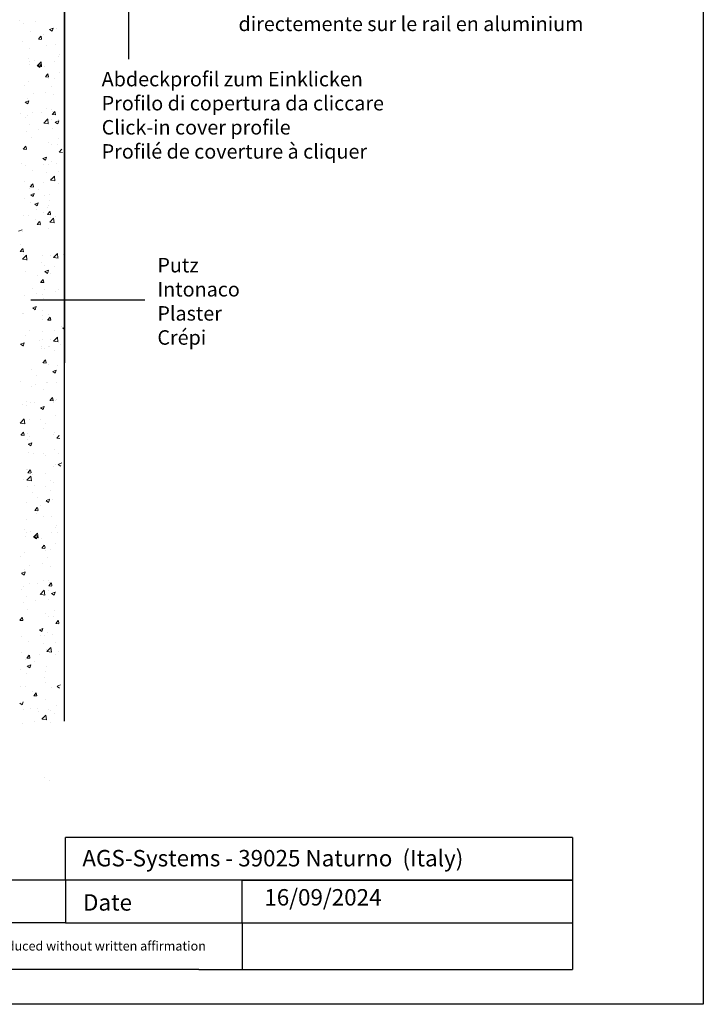
# Model space of a CAD drawing. Units: millimetres. Extents: x 3527 to 3737, y 1229 to 1524.
# Drawn here: x 3633 to 3737, y 1229 to 1378 of the extents above; entities that cross this region are included whole.
import ezdxf

# ---------------------------------------------------------------- set-up
doc = ezdxf.new("R2010")
doc.units = ezdxf.units.MM
doc.layers.add('Putz', color=252, linetype='Continuous', lineweight=20)
doc.layers.add('Putz Sch', color=252, linetype='Continuous', lineweight=20)

msp = doc.modelspace()

# ---------------------------------------------------------------- linework, layer by layer
for p, q in [((3736.808, 1523.545), (3736.808, 1228.545)), ((3639.682, 1313.087), (3639.682, 1467.613)), ((3639.682, 1467.613), (3639.682, 1326.127)), ((3639.682, 1467.613), (3639.682, 1326.127)), ((3639.682, 1271.61), (3639.682, 1454.97)), ((3649.46, 1434.454), (3649.46, 1372.334)), ((3651.911, 1335.663), (3634.585, 1335.663)), ((3651.911, 1335.663), (3641.172, 1335.663)), ((3639.834, 1247.427), (3639.834, 1253.927)), ((3716.926, 1253.927), (3639.834, 1253.927)), ((3716.926, 1253.927), (3716.926, 1233.849)), ((3716.926, 1247.427), (3546.308, 1247.427)), ((3639.834, 1247.427), (3639.834, 1240.927)), ((3666.691, 1240.927), (3666.691, 1247.427)), ((3666.691, 1247.427), (3716.926, 1247.427)), ((3639.834, 1240.927), (3546.308, 1240.927)), ((3639.834, 1240.927), (3716.926, 1240.927)), ((3666.691, 1240.927), (3666.691, 1233.849)), ((3736.808, 1228.545), (3526.808, 1228.545))]:
    msp.add_line(p, q)
at = {"linetype": 'ByBlock'}
for q in [(3546.308, 1233.849), (3716.926, 1233.849)]:
    msp.add_line((3660.109, 1233.849), q, dxfattribs=at)
at = {"layer": 'Putz'}
for p, q in [((3632.905, 1378.192), (3632.905, 1378.192)), ((3635.306, 1378.023), (3635.306, 1378.023)), ((3633.399, 1377.772), (3633.399, 1377.772)), ((3634.505, 1376.502), (3634.505, 1376.502)), ((3637.438, 1376.84), (3637.971, 1377.045)), ((3637.447, 1376.834), (3637.826, 1376.578)), ((3637.828, 1376.576), (3637.983, 1377.037)), ((3638.417, 1377.038), (3638.417, 1377.038)), ((3633.302, 1375.017), (3633.302, 1375.017)), ((3635.739, 1375.354), (3636.106, 1375.792)), ((3635.752, 1375.352), (3636.208, 1375.312)), ((3636.226, 1375.332), (3636.138, 1375.809)), ((3636.188, 1375.397), (3636.188, 1375.397)), ((3636.59, 1376.059), (3636.59, 1376.059)), ((3634.412, 1373.965), (3634.412, 1373.965)), ((3637.034, 1374.409), (3637.034, 1374.409)), ((3638.325, 1374.502), (3638.325, 1374.502)), ((3634.183, 1372.392), (3634.183, 1372.392)), ((3634.416, 1371.973), (3634.416, 1371.973)), ((3635.106, 1372.165), (3635.106, 1372.165)), ((3638.232, 1371.965), (3638.232, 1371.965)), ((3638.86, 1372.735), (3638.86, 1372.735)), ((3638.995, 1373.025), (3638.995, 1373.025)), ((3634.32, 1371.428), (3634.32, 1371.428)), ((3635.548, 1371.275), (3636.141, 1371.894)), ((3635.55, 1371.276), (3636.228, 1371.171)), ((3635.584, 1371.315), (3636.117, 1371.519)), ((3635.593, 1371.308), (3635.972, 1371.052)), ((3635.974, 1371.051), (3636.129, 1371.511)), ((3636.225, 1371.166), (3636.141, 1371.89)), ((3636.712, 1371.142), (3636.712, 1371.142)), ((3636.796, 1369.623), (3637.163, 1370.06)), ((3636.81, 1369.62), (3637.265, 1369.58)), ((3636.991, 1370.02), (3636.991, 1370.02)), ((3637.283, 1369.6), (3637.195, 1370.078)), ((3637.326, 1369.306), (3637.326, 1369.306)), ((3638.139, 1369.428), (3638.139, 1369.428)), ((3638.898, 1370.271), (3638.898, 1370.271)), ((3633.59, 1368.292), (3633.59, 1368.292)), ((3634.227, 1368.892), (3634.227, 1368.892)), ((3637.657, 1368.12), (3637.657, 1368.12)), ((3633.729, 1365.789), (3634.263, 1365.994)), ((3634.12, 1365.525), (3634.275, 1365.985)), ((3634.134, 1366.355), (3634.134, 1366.355)), ((3634.986, 1367.014), (3634.986, 1367.014)), ((3636.894, 1367.266), (3636.894, 1367.266)), ((3638.047, 1366.892), (3638.047, 1366.892)), ((3633.739, 1365.782), (3634.118, 1365.527)), ((3637.011, 1364.759), (3637.011, 1364.759)), ((3637.775, 1364.64), (3637.775, 1364.64)), ((3632.982, 1364.009), (3632.982, 1364.009)), ((3633.713, 1363.375), (3633.713, 1363.375)), ((3634.042, 1363.818), (3634.042, 1363.818)), ((3634.889, 1364.26), (3634.889, 1364.26)), ((3636.174, 1364.226), (3636.174, 1364.226)), ((3636.558, 1362.591), (3637.152, 1363.21)), ((3637.236, 1362.482), (3637.151, 1363.206)), ((3637.78, 1363.203), (3637.78, 1363.203)), ((3637.853, 1363.891), (3638.221, 1364.329)), ((3637.867, 1363.888), (3638.322, 1363.848)), ((3637.954, 1364.355), (3637.954, 1364.355)), ((3638.34, 1363.868), (3638.252, 1364.346)), ((3638.278, 1362.721), (3638.811, 1362.926)), ((3638.669, 1362.457), (3638.823, 1362.918)), ((3638.837, 1363.086), (3638.837, 1363.086)), ((3634.393, 1362.323), (3634.393, 1362.323)), ((3635.771, 1361.635), (3635.771, 1361.635)), ((3636.56, 1362.592), (3637.238, 1362.487)), ((3637.861, 1361.818), (3637.861, 1361.818)), ((3638.287, 1362.714), (3638.667, 1362.459)), ((3633.949, 1361.282), (3633.949, 1361.282)), ((3634.658, 1360.353), (3634.658, 1360.353)), ((3638.725, 1360.181), (3638.725, 1360.181)), ((3633.445, 1358.637), (3633.812, 1359.075)), ((3633.459, 1358.635), (3633.914, 1358.595)), ((3633.766, 1358.629), (3633.766, 1358.629)), ((3633.932, 1358.615), (3633.844, 1359.093)), ((3633.856, 1358.745), (3633.856, 1358.745)), ((3637.304, 1359.657), (3637.304, 1359.657)), ((3637.769, 1359.282), (3637.769, 1359.282)), ((3638.578, 1359.263), (3638.578, 1359.263)), ((3638.911, 1358.159), (3639.278, 1358.597)), ((3636.424, 1357.195), (3636.957, 1357.4)), ((3636.433, 1357.189), (3636.812, 1356.933)), ((3636.815, 1356.931), (3636.969, 1357.392)), ((3638.924, 1358.157), (3639.38, 1358.117)), ((3633.174, 1356.459), (3633.174, 1356.459)), ((3633.764, 1356.208), (3633.764, 1356.208)), ((3634.78, 1355.436), (3634.78, 1355.436)), ((3636.574, 1356.257), (3636.574, 1356.257)), ((3637.241, 1356.287), (3637.241, 1356.287)), ((3637.676, 1356.745), (3637.676, 1356.745)), ((3638.481, 1356.509), (3638.481, 1356.509)), ((3636.989, 1355.11), (3636.989, 1355.11)), ((3637.568, 1353.907), (3638.162, 1354.526)), ((3637.583, 1354.208), (3637.583, 1354.208)), ((3638.246, 1353.798), (3638.162, 1354.522)), ((3638.848, 1355.264), (3638.848, 1355.264)), ((3633.671, 1353.672), (3633.671, 1353.672)), ((3634.371, 1352.674), (3634.371, 1352.674)), ((3634.502, 1352.906), (3634.87, 1353.343)), ((3634.516, 1352.903), (3634.971, 1352.863)), ((3634.569, 1353.252), (3634.569, 1353.252)), ((3634.989, 1352.883), (3634.901, 1353.361)), ((3636.477, 1353.503), (3636.477, 1353.503)), ((3637.57, 1353.908), (3638.248, 1353.803)), ((3638.815, 1353.437), (3638.815, 1353.437)), ((3633.578, 1351.135), (3633.578, 1351.135)), ((3634.57, 1351.67), (3635.103, 1351.874)), ((3634.579, 1351.663), (3634.958, 1351.408)), ((3634.96, 1351.406), (3635.115, 1351.866)), ((3635.725, 1352.414), (3635.725, 1352.414)), ((3636.635, 1351.6), (3636.635, 1351.6)), ((3637.491, 1351.672), (3637.491, 1351.672)), ((3634.472, 1350.498), (3634.472, 1350.498)), ((3635.182, 1350.248), (3635.715, 1350.452)), ((3635.191, 1350.241), (3635.57, 1349.986)), ((3635.408, 1349.518), (3635.408, 1349.518)), ((3635.573, 1349.984), (3635.727, 1350.444)), ((3637.188, 1349.728), (3637.188, 1349.728)), ((3637.281, 1350.008), (3637.281, 1350.008)), ((3637.358, 1350.878), (3637.358, 1350.878)), ((3633.486, 1348.599), (3633.486, 1348.599)), ((3634.242, 1348.52), (3634.242, 1348.52)), ((3636.543, 1349.063), (3636.543, 1349.063)), ((3637.109, 1348.688), (3637.476, 1349.126)), ((3637.122, 1348.685), (3637.578, 1348.645)), ((3637.398, 1349.135), (3637.398, 1349.135)), ((3637.461, 1347.52), (3638.054, 1348.139)), ((3637.596, 1348.665), (3637.507, 1349.143)), ((3637.575, 1348.277), (3637.575, 1348.277)), ((3638.138, 1347.411), (3638.054, 1348.134)), ((3638.309, 1348.348), (3638.309, 1348.348)), ((3635.354, 1347.872), (3635.354, 1347.872)), ((3635.56, 1347.174), (3635.927, 1347.612)), ((3635.573, 1347.171), (3636.029, 1347.132)), ((3635.848, 1347.497), (3635.848, 1347.497)), ((3636.046, 1347.152), (3635.958, 1347.629)), ((3637.305, 1346.598), (3637.305, 1346.598)), ((3637.463, 1347.521), (3638.141, 1347.416)), ((3632.716, 1346.144), (3633.249, 1346.349)), ((3633.393, 1346.062), (3633.393, 1346.062)), ((3632.966, 1343.035), (3633.333, 1343.472)), ((3633.046, 1344.075), (3633.046, 1344.075)), ((3633.453, 1343.012), (3633.365, 1343.49)), ((3632.979, 1343.032), (3633.435, 1342.992)), ((3633.318, 1341.867), (3633.911, 1342.486)), ((3633.432, 1342.624), (3633.432, 1342.624)), ((3633.996, 1341.758), (3633.911, 1342.481)), ((3636.428, 1342.38), (3636.428, 1342.38)), ((3637.623, 1342.419), (3637.623, 1342.419)), ((3638.04, 1342.142), (3638.633, 1342.76)), ((3638.042, 1342.143), (3638.72, 1342.038)), ((3638.717, 1342.032), (3638.633, 1342.756)), ((3639.53, 1342.67), (3639.53, 1342.67)), ((3633.32, 1341.868), (3633.998, 1341.763)), ((3636.255, 1341.394), (3636.255, 1341.394)), ((3636.674, 1340.98), (3636.674, 1340.98)), ((3638.254, 1340.707), (3638.254, 1340.707)), ((3633.81, 1339.944), (3633.81, 1339.944)), ((3635.618, 1339.414), (3635.618, 1339.414)), ((3636.725, 1339.995), (3637.259, 1340.199)), ((3636.735, 1339.988), (3637.114, 1339.733)), ((3637.116, 1339.731), (3637.271, 1340.191)), ((3637.526, 1339.665), (3637.526, 1339.665)), ((3634.771, 1337.5), (3634.771, 1337.5)), ((3636.078, 1338.361), (3636.445, 1338.799)), ((3636.092, 1338.358), (3636.547, 1338.318)), ((3636.565, 1338.338), (3636.477, 1338.816)), ((3636.581, 1338.444), (3636.581, 1338.444)), ((3633.613, 1336.408), (3633.613, 1336.408)), ((3635.521, 1336.659), (3635.521, 1336.659)), ((3636.377, 1336.476), (3636.377, 1336.476)), ((3636.72, 1337.277), (3636.72, 1337.277)), ((3638.407, 1337.039), (3638.407, 1337.039)), ((3638.838, 1337.328), (3638.838, 1337.328)), ((3634.871, 1334.469), (3635.405, 1334.674)), ((3634.881, 1334.463), (3635.26, 1334.207)), ((3635.262, 1334.205), (3635.417, 1334.666)), ((3636.489, 1335.907), (3636.489, 1335.907)), ((3633.255, 1333.626), (3633.255, 1333.626)), ((3633.516, 1333.654), (3633.516, 1333.654)), ((3636.396, 1333.37), (3636.396, 1333.37)), ((3636.402, 1334.034), (3636.402, 1334.034)), ((3637.135, 1332.629), (3637.503, 1333.067)), ((3637.322, 1333.455), (3637.322, 1333.455)), ((3637.622, 1332.607), (3637.534, 1333.084)), ((3636.405, 1332.731), (3636.405, 1332.731)), ((3637.149, 1332.627), (3637.604, 1332.587)), ((3639.21, 1331.662), (3639.21, 1331.662)), ((3639.42, 1331.401), (3639.682, 1331.502)), ((3633.787, 1330.295), (3633.787, 1330.295)), ((3634.398, 1331.028), (3634.398, 1331.028)), ((3636.303, 1330.834), (3636.303, 1330.834)), ((3638.04, 1329.418), (3638.633, 1330.037)), ((3638.231, 1331.057), (3638.231, 1331.057)), ((3638.717, 1329.309), (3638.633, 1330.033)), ((3639.429, 1331.395), (3639.682, 1331.224)), ((3633.017, 1328.943), (3633.551, 1329.148)), ((3633.027, 1328.937), (3633.406, 1328.681)), ((3633.378, 1328.709), (3633.378, 1328.709)), ((3633.408, 1328.679), (3633.562, 1329.14)), ((3635.839, 1329.561), (3635.839, 1329.561)), ((3636.255, 1328.67), (3636.255, 1328.67)), ((3636.428, 1329.656), (3636.428, 1329.656)), ((3637.206, 1328.657), (3637.206, 1328.657)), ((3637.445, 1328.537), (3637.445, 1328.537)), ((3637.623, 1329.696), (3637.623, 1329.696)), ((3638.042, 1329.42), (3638.72, 1329.314)), ((3639.113, 1328.908), (3639.113, 1328.908)), ((3636.211, 1328.297), (3636.211, 1328.297)), ((3636.674, 1328.257), (3636.674, 1328.257)), ((3638.254, 1327.983), (3638.254, 1327.983)), ((3636.436, 1326.118), (3636.804, 1326.556)), ((3636.45, 1326.115), (3636.905, 1326.075)), ((3636.924, 1326.095), (3636.835, 1326.573)), ((3636.855, 1326.568), (3636.855, 1326.568)), ((3637.286, 1325.86), (3637.286, 1325.86)), ((3638.62, 1325.646), (3638.62, 1325.646)), ((3634.707, 1325.11), (3634.707, 1325.11)), ((3635.431, 1324.125), (3635.431, 1324.125)), ((3637.912, 1324.8), (3638.446, 1325.005)), ((3637.922, 1324.794), (3638.301, 1324.538)), ((3638.303, 1324.536), (3638.458, 1324.997)), ((3632.97, 1323.274), (3632.97, 1323.274)), ((3634.615, 1322.573), (3634.615, 1322.573)), ((3635.281, 1322.854), (3635.281, 1322.854)), ((3637.038, 1323.102), (3637.038, 1323.102)), ((3637.189, 1323.106), (3637.189, 1323.106)), ((3638.527, 1323.11), (3638.527, 1323.11)), ((3636.54, 1322.022), (3636.54, 1322.022)), ((3633.277, 1319.849), (3633.277, 1319.849)), ((3633.915, 1320.252), (3633.915, 1320.252)), ((3633.922, 1319.586), (3633.922, 1319.586)), ((3634.522, 1320.037), (3634.522, 1320.037)), ((3635.184, 1320.1), (3635.184, 1320.1)), ((3637.493, 1320.386), (3637.861, 1320.824)), ((3637.507, 1320.384), (3637.963, 1320.344)), ((3637.981, 1320.364), (3637.893, 1320.841)), ((3637.983, 1320.08), (3637.983, 1320.08)), ((3638.07, 1320.48), (3638.07, 1320.48)), ((3638.366, 1320.349), (3638.366, 1320.349)), ((3638.434, 1320.573), (3638.434, 1320.573)), ((3636.058, 1319.274), (3636.592, 1319.479)), ((3636.068, 1319.268), (3636.447, 1319.012)), ((3636.449, 1319.011), (3636.604, 1319.471)), ((3638.342, 1318.037), (3638.342, 1318.037)), ((3632.989, 1316.958), (3633.582, 1317.577)), ((3632.991, 1316.959), (3633.668, 1316.854)), ((3633.18, 1317.095), (3633.18, 1317.095)), ((3633.666, 1316.849), (3633.582, 1317.573)), ((3634.429, 1317.5), (3634.429, 1317.5)), ((3636.066, 1317.475), (3636.066, 1317.475)), ((3636.832, 1316.919), (3636.832, 1316.919)), ((3633.085, 1315.133), (3633.453, 1315.57)), ((3633.099, 1315.13), (3633.554, 1315.09)), ((3633.573, 1315.11), (3633.484, 1315.588)), ((3634.038, 1315.335), (3634.038, 1315.335)), ((3636.499, 1316.186), (3636.499, 1316.186)), ((3638.106, 1315.163), (3638.106, 1315.163)), ((3638.249, 1315.5), (3638.249, 1315.5)), ((3638.551, 1314.655), (3638.918, 1315.092)), ((3638.874, 1315.103), (3638.874, 1315.103)), ((3634.061, 1314.469), (3634.061, 1314.469)), ((3634.204, 1313.749), (3634.738, 1313.954)), ((3634.214, 1313.742), (3634.593, 1313.487)), ((3634.337, 1314.963), (3634.337, 1314.963)), ((3634.595, 1313.485), (3634.75, 1313.945)), ((3638.565, 1314.652), (3639.02, 1314.612)), ((3634.244, 1312.427), (3634.244, 1312.427)), ((3634.983, 1312.313), (3634.983, 1312.313)), ((3636.518, 1312.373), (3636.518, 1312.373)), ((3636.869, 1312.097), (3636.869, 1312.097)), ((3638.157, 1312.963), (3638.157, 1312.963)), ((3638.777, 1312.349), (3638.777, 1312.349)), ((3638.343, 1310.7), (3638.343, 1310.7)), ((3638.753, 1310.681), (3639.286, 1310.886)), ((3638.762, 1310.674), (3639.141, 1310.419)), ((3633.9, 1309.937), (3633.9, 1309.937)), ((3634.143, 1309.401), (3634.51, 1309.839)), ((3634.151, 1309.89), (3634.151, 1309.89)), ((3634.156, 1309.398), (3634.612, 1309.359)), ((3634.63, 1309.379), (3634.542, 1309.856)), ((3634.864, 1309.092), (3634.864, 1309.092)), ((3636.772, 1309.343), (3636.772, 1309.343)), ((3638.064, 1310.427), (3638.064, 1310.427)), ((3633.499, 1308.419), (3633.499, 1308.419)), ((3633.999, 1308.274), (3634.592, 1308.893)), ((3634.001, 1308.275), (3634.679, 1308.17)), ((3634.676, 1308.165), (3634.592, 1308.889)), ((3637.567, 1308.247), (3637.567, 1308.247)), ((3637.971, 1307.89), (3637.971, 1307.89)), ((3634.059, 1307.353), (3634.059, 1307.353)), ((3634.767, 1306.338), (3634.767, 1306.338)), ((3635.106, 1307.396), (3635.106, 1307.396)), ((3636.81, 1307.27), (3636.81, 1307.27)), ((3637.653, 1306.718), (3637.653, 1306.718)), ((3633.966, 1304.817), (3633.966, 1304.817)), ((3636.899, 1305.155), (3637.432, 1305.36)), ((3636.908, 1305.149), (3637.287, 1304.893)), ((3637.29, 1304.891), (3637.444, 1305.352)), ((3637.879, 1305.353), (3637.879, 1305.353)), ((3635.2, 1303.669), (3635.567, 1304.107)), ((3635.214, 1303.667), (3635.669, 1303.627)), ((3635.687, 1303.647), (3635.599, 1304.125)), ((3635.649, 1303.712), (3635.649, 1303.712)), ((3636.051, 1304.374), (3636.051, 1304.374)), ((3633.873, 1302.28), (3633.873, 1302.28)), ((3636.495, 1302.724), (3636.495, 1302.724)), ((3637.786, 1302.817), (3637.786, 1302.817)), ((3633.644, 1300.707), (3633.644, 1300.707)), ((3633.877, 1300.288), (3633.877, 1300.288)), ((3634.567, 1300.48), (3634.567, 1300.48)), ((3635.009, 1299.59), (3635.603, 1300.209)), ((3635.687, 1299.481), (3635.602, 1300.205)), ((3637.693, 1300.28), (3637.693, 1300.28)), ((3638.321, 1301.05), (3638.321, 1301.05)), ((3638.457, 1301.34), (3638.457, 1301.34)), ((3638.635, 1300.308), (3638.635, 1300.308)), ((3633.781, 1299.743), (3633.781, 1299.743)), ((3635.011, 1299.591), (3635.689, 1299.486)), ((3635.045, 1299.63), (3635.578, 1299.834)), ((3635.054, 1299.623), (3635.433, 1299.367)), ((3635.435, 1299.366), (3635.59, 1299.826)), ((3636.174, 1299.457), (3636.174, 1299.457)), ((3638.36, 1298.586), (3638.36, 1298.586)), ((3633.688, 1297.207), (3633.688, 1297.207)), ((3636.257, 1297.938), (3636.624, 1298.375)), ((3636.271, 1297.935), (3636.726, 1297.895)), ((3636.452, 1298.335), (3636.452, 1298.335)), ((3636.744, 1297.915), (3636.656, 1298.393)), ((3636.787, 1297.621), (3636.787, 1297.621)), ((3637.601, 1297.743), (3637.601, 1297.743)), ((3633.051, 1296.607), (3633.051, 1296.607)), ((3636.355, 1295.581), (3636.355, 1295.581)), ((3637.119, 1296.435), (3637.119, 1296.435)), ((3633.191, 1294.104), (3633.724, 1294.309)), ((3633.2, 1294.097), (3633.579, 1293.842)), ((3633.581, 1293.84), (3633.736, 1294.301)), ((3633.596, 1294.67), (3633.596, 1294.67)), ((3634.447, 1295.33), (3634.447, 1295.33)), ((3637.508, 1295.207), (3637.508, 1295.207)), ((3634.35, 1292.575), (3634.35, 1292.575)), ((3635.635, 1292.541), (3635.635, 1292.541)), ((3636.473, 1293.074), (3636.473, 1293.074)), ((3637.236, 1292.955), (3637.236, 1292.955)), ((3637.314, 1292.206), (3637.682, 1292.644)), ((3637.415, 1292.67), (3637.415, 1292.67)), ((3637.801, 1292.183), (3637.713, 1292.661)), ((3633.174, 1291.69), (3633.174, 1291.69)), ((3633.503, 1292.133), (3633.503, 1292.133)), ((3636.019, 1290.906), (3636.613, 1291.525)), ((3636.697, 1290.797), (3636.613, 1291.521)), ((3637.241, 1291.518), (3637.241, 1291.518)), ((3637.328, 1292.203), (3637.784, 1292.163)), ((3637.739, 1291.036), (3638.273, 1291.241)), ((3637.749, 1291.029), (3638.128, 1290.774)), ((3638.13, 1290.772), (3638.284, 1291.233)), ((3638.299, 1291.401), (3638.299, 1291.401)), ((3633.41, 1289.597), (3633.41, 1289.597)), ((3633.855, 1290.639), (3633.855, 1290.639)), ((3635.232, 1289.95), (3635.232, 1289.95)), ((3636.021, 1290.907), (3636.699, 1290.802)), ((3637.323, 1290.133), (3637.323, 1290.133)), ((3634.119, 1288.668), (3634.119, 1288.668)), ((3638.187, 1288.496), (3638.187, 1288.496)), ((3632.906, 1286.952), (3633.274, 1287.39)), ((3632.92, 1286.95), (3633.375, 1286.91)), ((3633.227, 1286.944), (3633.227, 1286.944)), ((3633.393, 1286.93), (3633.305, 1287.408)), ((3633.318, 1287.06), (3633.318, 1287.06)), ((3636.765, 1287.972), (3636.765, 1287.972)), ((3637.23, 1287.597), (3637.23, 1287.597)), ((3638.04, 1287.578), (3638.04, 1287.578)), ((3638.372, 1286.474), (3638.739, 1286.912)), ((3638.859, 1286.452), (3638.771, 1286.929)), ((3635.885, 1285.51), (3636.419, 1285.715)), ((3635.895, 1285.504), (3636.274, 1285.248)), ((3636.276, 1285.246), (3636.43, 1285.707)), ((3637.137, 1285.06), (3637.137, 1285.06)), ((3638.385, 1286.472), (3638.841, 1286.432)), ((3633.225, 1284.524), (3633.225, 1284.524)), ((3634.242, 1283.751), (3634.242, 1283.751)), ((3636.035, 1284.572), (3636.035, 1284.572)), ((3636.703, 1284.602), (3636.703, 1284.602)), ((3637.943, 1284.824), (3637.943, 1284.824)), ((3638.309, 1283.579), (3638.309, 1283.579)), ((3636.45, 1283.425), (3636.45, 1283.425)), ((3637.029, 1282.222), (3637.623, 1282.841)), ((3637.032, 1282.223), (3637.709, 1282.118)), ((3637.045, 1282.523), (3637.045, 1282.523)), ((3637.707, 1282.113), (3637.623, 1282.837)), ((3638.824, 1282.198), (3638.824, 1282.198)), ((3633.132, 1281.987), (3633.132, 1281.987)), ((3633.832, 1280.989), (3633.832, 1280.989)), ((3633.963, 1281.221), (3634.331, 1281.658)), ((3633.977, 1281.218), (3634.433, 1281.178)), ((3634.03, 1281.567), (3634.03, 1281.567)), ((3634.45, 1281.198), (3634.362, 1281.676)), ((3635.187, 1280.729), (3635.187, 1280.729)), ((3635.938, 1281.818), (3635.938, 1281.818)), ((3638.276, 1281.752), (3638.276, 1281.752)), ((3633.04, 1279.45), (3633.04, 1279.45)), ((3634.031, 1279.985), (3634.565, 1280.189)), ((3634.041, 1279.978), (3634.42, 1279.723)), ((3634.422, 1279.721), (3634.576, 1280.181)), ((3636.819, 1279.193), (3636.819, 1279.193)), ((3636.952, 1279.987), (3636.952, 1279.987)), ((3633.933, 1278.813), (3633.933, 1278.813)), ((3636.742, 1278.323), (3636.742, 1278.323)), ((3632.947, 1276.914), (3632.947, 1276.914)), ((3633.703, 1276.835), (3633.703, 1276.835)), ((3634.815, 1276.187), (3634.815, 1276.187)), ((3636.859, 1277.45), (3636.859, 1277.45)), ((3637.771, 1276.663), (3637.771, 1276.663)), ((3638.579, 1276.917), (3639.113, 1277.121)), ((3638.589, 1276.91), (3638.968, 1276.655)), ((3635.021, 1275.489), (3635.388, 1275.927)), ((3635.034, 1275.486), (3635.49, 1275.447)), ((3635.309, 1275.812), (3635.309, 1275.812)), ((3635.508, 1275.467), (3635.42, 1275.944)), ((3636.767, 1274.913), (3636.767, 1274.913)), ((3632.899, 1274.338), (3633.278, 1274.082)), ((3633.28, 1274.081), (3633.434, 1274.541)), ((3633.497, 1273.46), (3633.497, 1273.46)), ((3634.598, 1273.475), (3634.598, 1273.475)), ((3635.645, 1273.517), (3635.645, 1273.517)), ((3635.705, 1273.134), (3635.705, 1273.134)), ((3637.349, 1273.391), (3637.349, 1273.391)), ((3637.564, 1273.288), (3637.564, 1273.288)), ((3638.51, 1274.011), (3638.51, 1274.011)), ((3636.285, 1271.931), (3636.878, 1272.55)), ((3636.287, 1271.932), (3636.964, 1271.827)), ((3636.3, 1272.233), (3636.3, 1272.233)), ((3636.962, 1271.822), (3636.878, 1272.546)), ((3638.192, 1272.839), (3638.192, 1272.839)), ((3633.286, 1271.276), (3633.286, 1271.276)), ((3635.193, 1271.527), (3635.193, 1271.527)), ((3637.531, 1271.461), (3637.531, 1271.461)), ((3636.604, 1263.1), (3636.604, 1263.1)), ((3637.447, 1262.548), (3637.447, 1262.548))]:
    msp.add_line(p, q, dxfattribs=at)
at = {"layer": 'Putz Sch'}
for p, q in [((3635.546, 1305.662), (3635.546, 1305.662)), ((3635.383, 1303.263), (3635.383, 1303.263))]:
    msp.add_line(p, q, dxfattribs=at)

# ---------------------------------------------------------------- texts
at = {"attachment_point": 1}
for s, insert, char_height, width in [('Fixation plaque de plâtre\\Pdirectemente sur le rail en aluminium', (3666.158, 1382.451), 2.2, 59.60147), ('Abdeckprofil zum Einklicken\\PProfilo di copertura da cliccare\\PClick-in cover profile\\PProfilé de coverture à cliquer', (3645.358, 1370.382), 2.2, 116.88424), ('Putz\\PIntonaco\\PPlaster\\PCrépi', (3653.826, 1342.076), 2.2, 23.1457), ('Date', (3642.525, 1245.296), 2.5, 9.53123)]:
    msp.add_mtext(s, dxfattribs=dict(at, insert=insert, char_height=char_height, width=width))
at = {"linetype": 'ByBlock', "insert": (3642.42, 1252.022), "char_height": 2.5, "width": 72.14444, "attachment_point": 1}
msp.add_mtext('AGS-Systems - 39025 Naturno  (Italy)', dxfattribs=at)
at = {"color": 0, "linetype": 'ByBlock', "lineweight": -3, "attachment_point": 1}
for s, insert, char_height, width in [('16/09/2024', (3670.08, 1246.068), 2.5, 85.54613), ('This drawing is copyright by AGS-systems and exclusive, protected by law and cannot reproduced without written affirmation', (3549.91, 1238.123), 1.4, 147.90701)]:
    msp.add_mtext(s, dxfattribs=dict(at, insert=insert, char_height=char_height, width=width))

doc.saveas('drawing.dxf')
